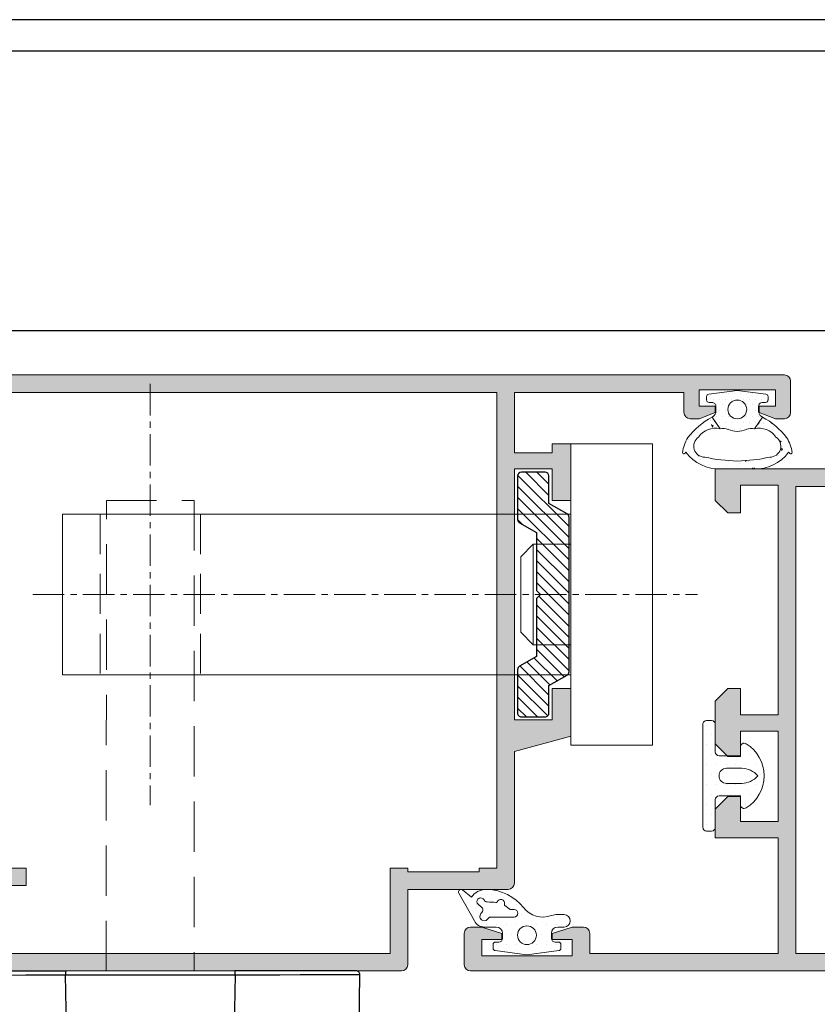
# Model space of a CAD drawing. Units: millimetres. Extents: x 198 to 2928, y 1854 to 2900.
# Drawn here: x 1629 to 1644, y 2468 to 2487 of the extents above; entities that cross this region are included whole.
import ezdxf

# ---------------------------------------------------------------- set-up
doc = ezdxf.new("R2010")
doc.units = ezdxf.units.MM
for name, pattern in [('CENTROX2', [4, 2.5, -0.5, 0.5, -0.5]), ('LÍNEAS_OCULTAS2', [4.762499999999999, 3.175, -1.5875]), ('TRAZOSX2', [1.5, 1, -0.5])]:
    doc.linetypes.add(name, pattern=pattern)
for name, color, linetype, lineweight in [('00_ANOTACIONES', 250, 'Continuous', 9), ('00_BLANCO', 7, 'Continuous', 13), ('cotas', 250, 'Continuous', 13), ('juntas', 7, 'Continuous', 15), ('perfiles', 7, 'Continuous', 15)]:
    doc.layers.add(name, color=color, linetype=linetype, lineweight=lineweight)
doc.layers.add('PERFIL', color=7, linetype='Continuous')
doc.layers.add('SOMBREADO PERFILES', color=254, linetype='Continuous')
pattern_1 = [(90, (0, 0), (-0.79375, 0.396875), [0, -0.79375])]

# ---------------------------------------------------------------- blocks, each defined once
blk = doc.blocks.new('COR-2342')
at = {"layer": 'SOMBREADO PERFILES'}
h = blk.add_hatch(color=256, dxfattribs=at)
edge = h.paths.add_edge_path()
edge.add_arc((357.577814013771, -494.9115022752678), 0.5, 180, 270)
edge.add_line((357.577814013771, -495.4115022752678), (359.177814013771, -495.4115022752678))
edge.add_line((359.177814013771, -495.4115022752678), (359.177814013771, -510.4115022752678))
edge.add_line((359.177814013771, -510.4115022752678), (349.977814013771, -510.4115022752678))
edge.add_line((349.977814013771, -510.4115022752678), (349.977814013771, -505.4115022752678))
edge.add_line((349.977814013771, -505.4115022752678), (347.6778140137711, -505.4115022752678))
edge.add_line((347.6778140137711, -505.4115022752678), (346.6778140137711, -506.4115022752678))
edge.add_line((346.6778140137711, -506.4115022752678), (346.6778140137711, -507.4115022752678))
edge.add_line((346.6778140137711, -507.4115022752678), (348.6778140137711, -507.4115022752678))
edge.add_line((348.6778140137711, -507.4115022752678), (348.6778140137711, -510.4115022752678))
edge.add_line((348.6778140137711, -510.4115022752678), (341.477814013771, -510.4115022752678))
edge.add_line((341.477814013771, -510.4115022752678), (341.477814013771, -507.4115022752678))
edge.add_line((341.477814013771, -507.4115022752678), (343.477814013771, -507.4115022752678))
edge.add_line((343.477814013771, -507.4115022752678), (343.477814013771, -506.4115022752678))
edge.add_line((343.477814013771, -506.4115022752678), (342.477814013771, -505.4115022752678))
edge.add_line((342.477814013771, -505.4115022752678), (339.077814013771, -505.4115022752678))
edge.add_line((339.077814013771, -505.4115022752678), (338.077814013771, -506.4115022752678))
edge.add_line((338.077814013771, -506.4115022752678), (338.077814013771, -507.4115022752678))
edge.add_line((338.077814013771, -507.4115022752678), (340.1778140137711, -507.4115022752678))
edge.add_line((340.1778140137711, -507.4115022752678), (340.1778140137711, -510.4115022752678))
edge.add_line((340.1778140137711, -510.4115022752678), (321.8778140137711, -510.4115022752678))
edge.add_line((321.8778140137711, -510.4115022752678), (321.8778140137711, -507.4115022752678))
edge.add_line((321.8778140137711, -507.4115022752678), (324.077814013771, -507.4115022752678))
edge.add_line((324.077814013771, -507.4115022752678), (324.077814013771, -506.4115022752678))
edge.add_line((324.077814013771, -506.4115022752678), (323.077814013771, -505.4115022752678))
edge.add_line((323.077814013771, -505.4115022752678), (320.577814013771, -505.4115022752678))
edge.add_line((320.577814013771, -505.4115022752678), (320.577814013771, -549.8115022752679))
edge.add_line((320.577814013771, -549.8115022752679), (322.578459036267, -549.8115022752679))
edge.add_arc((322.578459036267, -549.511502275268), 0.2999999999999545, 270, 405.0000000000154)
edge.add_line((322.790591070623, -549.2993702409119), (321.877814013771, -548.3865931840598))
edge.add_line((321.877814013771, -548.3865931840598), (321.877814013771, -544.8115022752679))
edge.add_line((321.877814013771, -544.8115022752679), (359.277814013771, -544.8115022752679))
edge.add_line((359.277814013771, -544.8115022752679), (359.277814013771, -548.3865931840598))
edge.add_line((359.277814013771, -548.3865931840598), (358.365036956919, -549.2993702409119))
edge.add_arc((358.577168991275, -549.5115022752678), 0.2999999999999944, 135.0000000000077, 270.0000000000109)
edge.add_line((358.5771689912751, -549.8115022752679), (360.577814013771, -549.8115022752679))
edge.add_line((360.577814013771, -549.8115022752679), (360.577814013771, -485.9115022752678))
edge.add_arc((360.077814013771, -485.9115022752678), 0.5, 0, 90)
edge.add_line((360.077814013771, -485.4115022752678), (357.577814013771, -485.4115022752678))
edge.add_arc((357.577814013771, -485.9115022752678), 0.5, 90, 180)
edge.add_line((357.077814013771, -485.9115022752678), (357.077814013771, -486.8115022752677))
edge.add_line((357.077814013771, -486.8115022752677), (357.577814013771, -488.4115022752678))
edge.add_line((357.577814013771, -488.4115022752678), (358.077814013771, -488.4115022752678))
edge.add_line((358.077814013771, -488.4115022752678), (358.077814013771, -486.8115022752677))
edge.add_line((358.077814013771, -486.8115022752677), (359.377814013771, -486.8115022752677))
edge.add_line((359.377814013771, -486.8115022752677), (359.377814013771, -494.0115022752678))
edge.add_line((359.377814013771, -494.0115022752678), (358.077814013771, -494.0115022752678))
edge.add_line((358.077814013771, -494.0115022752678), (358.077814013771, -492.4115022752678))
edge.add_line((358.077814013771, -492.4115022752678), (357.577814013771, -492.4115022752678))
edge.add_line((357.577814013771, -492.4115022752678), (357.077814013771, -494.0115022752678))
edge.add_line((357.077814013771, -494.0115022752678), (357.077814013771, -494.9115022752678))
h.paths.add_polyline_path([(321.9778140137711, -543.4115022752678), (321.9778140137711, -511.8115022752679), (359.177814013771, -511.8115022752678), (359.177814013771, -543.4115022752678)], flags=16)
at = {"layer": 'perfiles'}
blk.add_lwpolyline([(357.077814013771, -494.9115022752678, 0.414213562373095), (357.577814013771, -495.4115022752678), (359.177814013771, -495.4115022752678), (359.177814013771, -510.4115022752678), (349.977814013771, -510.4115022752678), (349.977814013771, -505.4115022752678), (347.6778140137711, -505.4115022752678), (346.6778140137711, -506.4115022752678), (346.6778140137711, -507.4115022752678), (348.6778140137711, -507.4115022752678), (348.6778140137711, -510.4115022752678), (341.477814013771, -510.4115022752678), (341.477814013771, -507.4115022752678), (343.477814013771, -507.4115022752678), (343.477814013771, -506.4115022752678), (342.477814013771, -505.4115022752678), (339.077814013771, -505.4115022752678), (338.077814013771, -506.4115022752678), (338.077814013771, -507.4115022752678), (340.1778140137711, -507.4115022752678), (340.1778140137711, -510.4115022752678), (321.8778140137711, -510.4115022752678), (321.8778140137711, -507.4115022752678), (324.077814013771, -507.4115022752678), (324.077814013771, -506.4115022752678), (323.077814013771, -505.4115022752678), (320.577814013771, -505.4115022752678), (320.577814013771, -549.8115022752679), (322.578459036267, -549.8115022752679, 0.6681786379193474), (322.790591070623, -549.2993702409119), (321.877814013771, -548.3865931840598), (321.877814013771, -544.8115022752679), (359.277814013771, -544.8115022752679), (359.277814013771, -548.3865931840598), (358.365036956919, -549.2993702409119, 0.6681786379193432), (358.5771689912751, -549.8115022752679), (360.577814013771, -549.8115022752679), (360.577814013771, -485.9115022752678, 0.414213562373095), (360.077814013771, -485.4115022752678), (357.577814013771, -485.4115022752678, 0.414213562373095), (357.077814013771, -485.9115022752678), (357.077814013771, -486.8115022752677), (357.577814013771, -488.4115022752678), (358.077814013771, -488.4115022752678), (358.077814013771, -486.8115022752677), (359.377814013771, -486.8115022752677), (359.377814013771, -494.0115022752678), (358.077814013771, -494.0115022752678), (358.077814013771, -492.4115022752678), (357.577814013771, -492.4115022752678), (357.077814013771, -494.0115022752678)], format="xyb", close=True, dxfattribs=at)
blk.add_lwpolyline([(321.9778140137711, -543.4115022752678), (321.9778140137711, -511.8115022752679), (359.177814013771, -511.8115022752678), (359.177814013771, -543.4115022752678)], close=True, dxfattribs=at)
blk = doc.blocks.new('COR-2344')
at = {"layer": 'SOMBREADO PERFILES'}
h = blk.add_hatch(color=256, dxfattribs=at)
edge = h.paths.add_edge_path()
edge.add_line((1019.408782213852, -2053.642426620217), (1019.408782213852, -2054.642426620217))
edge.add_line((1019.408782213852, -2054.642426620217), (1021.608782213852, -2054.642426620217))
edge.add_line((1021.608782213852, -2054.642426620217), (1021.608782213852, -2057.642426620217))
edge.add_line((1021.608782213852, -2057.642426620217), (1003.208782213852, -2057.642426620217))
edge.add_line((1003.208782213852, -2057.642426620217), (1003.208782213852, -2054.642426620217))
edge.add_line((1003.208782213852, -2054.642426620217), (1005.408782213852, -2054.642426620217))
edge.add_line((1005.408782213852, -2054.642426620217), (1005.408782213852, -2053.642426620217))
edge.add_line((1005.408782213852, -2053.642426620217), (1004.408782213852, -2052.642426620217))
edge.add_line((1004.408782213852, -2052.642426620217), (1001.908782213852, -2052.642426620217))
edge.add_line((1001.908782213852, -2052.642426620217), (1001.908782213852, -2057.642426620217))
edge.add_line((1001.908782213852, -2057.642426620217), (977.8087822138523, -2057.642426620217))
edge.add_arc((977.8087822138523, -2056.642426620217), 1, 180, 270, ccw=False)
edge.add_line((976.8087822138523, -2056.642426620217), (976.8087822138523, -2034.542426620216))
edge.add_arc((977.3087822138523, -2034.542426620216), 0.5, 90, 180, ccw=False)
edge.add_line((977.3087822138523, -2034.042426620216), (982.4087822138522, -2034.042426620216))
edge.add_arc((982.4087822138522, -2034.542426620216), 0.5, 0, 90, ccw=False)
edge.add_line((982.9087822138522, -2034.542426620216), (982.9087822138522, -2042.642426620217))
edge.add_arc((983.4087822138522, -2042.642426620217), 0.5, 180, 270)
edge.add_line((983.4087822138522, -2043.142426620217), (985.9087822138517, -2043.142426620217))
edge.add_arc((985.9087822138517, -2042.642426620217), 0.5, 270, 360)
edge.add_line((986.4087822138517, -2042.642426620217), (986.4087822138517, -2041.642426620217))
edge.add_line((986.4087822138517, -2041.642426620217), (985.9087822138517, -2039.892426620217))
edge.add_line((985.9087822138517, -2039.892426620217), (985.4087822138517, -2039.892426620217))
edge.add_line((985.4087822138517, -2039.892426620217), (985.4087822138517, -2041.642426620217))
edge.add_line((985.4087822138517, -2041.642426620217), (984.108782213852, -2041.642426620217))
edge.add_line((984.108782213852, -2041.642426620217), (984.1087822138525, -2034.142426620217))
edge.add_line((984.1087822138525, -2034.142426620217), (985.4087822138517, -2034.142426620217))
edge.add_line((985.4087822138517, -2034.142426620217), (985.4087822138517, -2035.892426620217))
edge.add_line((985.4087822138517, -2035.892426620217), (985.9087822138517, -2035.892426620217))
edge.add_line((985.9087822138517, -2035.892426620217), (986.4087822138517, -2034.142426620217))
edge.add_line((986.4087822138517, -2034.142426620217), (986.4087822138517, -2033.142426620217))
edge.add_arc((985.9087822138517, -2033.142426620217), 0.5, 0, 90)
edge.add_line((985.9087822138517, -2032.642426620217), (975.9087822138522, -2032.642426620217))
edge.add_arc((975.9087822138522, -2033.142426620217), 0.5, 90, 180)
edge.add_line((975.4087822138522, -2033.142426620217), (975.4087822138522, -2121.942426620217))
edge.add_arc((975.9087822138522, -2121.942426620217), 0.5, 180, 270)
edge.add_line((975.9087822138522, -2122.442426620217), (978.4087822138522, -2122.442426620217))
edge.add_arc((978.4087822138522, -2121.942426620217), 0.5, 270, 360)
edge.add_line((978.9087822138522, -2121.942426620217), (978.9087822138522, -2121.242426620217))
edge.add_line((978.9087822138522, -2121.242426620217), (978.4087822138522, -2119.942426620217))
edge.add_line((978.4087822138522, -2119.942426620217), (977.9087822138522, -2119.942426620217))
edge.add_line((977.9087822138522, -2119.942426620217), (977.9087822138522, -2121.242426620217))
edge.add_line((977.9087822138522, -2121.242426620217), (976.608782213852, -2121.242426620217))
edge.add_line((976.608782213852, -2121.242426620217), (976.608782213852, -2115.142426620217))
edge.add_line((976.608782213852, -2115.142426620217), (977.9087822138522, -2115.142426620217))
edge.add_line((977.9087822138522, -2115.142426620217), (977.9087822138522, -2116.442426620217))
edge.add_line((977.9087822138522, -2116.442426620217), (978.4087822138522, -2116.442426620217))
edge.add_line((978.4087822138522, -2116.442426620217), (978.9087822138522, -2115.142426620217))
edge.add_line((978.9087822138522, -2115.142426620217), (978.9087822138522, -2114.442426620217))
edge.add_arc((978.4087822138522, -2114.442426620217), 0.5, 0, 90)
edge.add_line((978.4087822138522, -2113.942426620217), (978.0087822138521, -2113.942426620217))
edge.add_line((978.0087822138521, -2113.942426620217), (976.8087822138523, -2113.942426620217))
edge.add_line((976.8087822138523, -2113.942426620217), (976.8087822138523, -2100.442426620217))
edge.add_line((976.8087822138523, -2100.442426620217), (981.608782213852, -2100.442426620217))
edge.add_line((981.608782213852, -2100.442426620217), (981.608782213852, -2103.442426620217))
edge.add_line((981.608782213852, -2103.442426620217), (980.9087822138522, -2103.442426620217))
edge.add_line((980.9087822138522, -2103.442426620217), (980.9087822138522, -2104.942426620217))
edge.add_line((980.9087822138522, -2104.942426620217), (981.4087822138522, -2104.942426620217))
edge.add_line((981.4087822138522, -2104.942426620217), (985.4087822138522, -2104.942426620217))
edge.add_line((985.4087822138522, -2104.942426620217), (985.4087822138522, -2103.442426620217))
edge.add_line((985.4087822138522, -2103.442426620217), (982.9087822138517, -2103.442426620217))
edge.add_line((982.9087822138517, -2103.442426620217), (982.9087822138517, -2100.442426620217))
edge.add_line((982.9087822138517, -2100.442426620217), (1002.908782213852, -2100.442426620217))
edge.add_line((1002.908782213852, -2100.442426620217), (1002.908782213852, -2103.442426620217))
edge.add_line((1002.908782213852, -2103.442426620217), (1002.858782213852, -2103.442426620217))
edge.add_line((1002.858782213852, -2103.442426620217), (1000.408782213852, -2103.442426620217))
edge.add_line((1000.408782213852, -2103.442426620217), (1000.408782213852, -2104.942426620217))
edge.add_line((1000.408782213852, -2104.942426620217), (1004.208782213852, -2104.942426620217))
edge.add_line((1004.208782213852, -2104.942426620217), (1005.408782213852, -2100.442426620217))
edge.add_line((1005.408782213852, -2100.442426620217), (1015.908782213852, -2100.442426620217))
edge.add_arc((1015.908782213852, -2099.942426620217), 0.5, 270, 360)
edge.add_line((1016.408782213852, -2099.942426620217), (1016.408782213852, -2091.942426620216))
edge.add_line((1016.408782213852, -2091.942426620216), (1022.408782213852, -2091.942426620216))
edge.add_arc((1022.408782213852, -2091.442426620216), 0.5, 270, 360)
edge.add_line((1022.908782213852, -2091.442426620216), (1022.908782213852, -2052.642426620217))
edge.add_line((1022.908782213852, -2052.642426620217), (1020.408782213852, -2052.642426620217))
edge.add_line((1020.408782213852, -2052.642426620217), (1019.408782213852, -2053.642426620217))
h.paths.add_polyline_path([(1014.708782213852, -2097.642426620217), (1015.008782213852, -2097.642426620217), (1015.008782213852, -2091.942426620217), (1014.708782213852, -2091.942426620217), (1014.708782213852, -2090.542426620217), (1021.508782213852, -2090.542426620217), (1021.508782213852, -2059.042426620216), (1016.108782213852, -2059.042426620216), (1016.108782213852, -2061.542426620216), (1014.708782213852, -2061.542426620216), (1014.708782213852, -2059.042426620216), (976.8087822138523, -2059.042426620216), (976.8087822138523, -2099.042426620217), (1014.708782213852, -2099.042426620217)], flags=16)
at = {"layer": 'perfiles'}
blk.add_lwpolyline([(1019.408782213852, -2053.642426620217), (1019.408782213852, -2054.642426620217), (1021.608782213852, -2054.642426620217), (1021.608782213852, -2057.642426620217), (1003.208782213852, -2057.642426620217), (1003.208782213852, -2054.642426620217), (1005.408782213852, -2054.642426620217), (1005.408782213852, -2053.642426620217), (1004.408782213852, -2052.642426620217), (1001.908782213852, -2052.642426620217), (1001.908782213852, -2057.642426620217), (977.8087822138523, -2057.642426620217, -0.414213562373095), (976.8087822138523, -2056.642426620217), (976.8087822138523, -2034.542426620216, -0.414213562373095), (977.3087822138523, -2034.042426620216), (982.4087822138522, -2034.042426620216, -0.414213562373095), (982.9087822138522, -2034.542426620216), (982.9087822138522, -2042.642426620217, 0.414213562373095), (983.4087822138522, -2043.142426620217), (985.9087822138517, -2043.142426620217, 0.414213562373095), (986.4087822138517, -2042.642426620217), (986.4087822138517, -2041.642426620217), (985.9087822138517, -2039.892426620217), (985.4087822138517, -2039.892426620217), (985.4087822138517, -2041.642426620217), (984.108782213852, -2041.642426620217), (984.1087822138525, -2034.142426620217), (985.4087822138517, -2034.142426620217), (985.4087822138517, -2035.892426620217), (985.9087822138517, -2035.892426620217), (986.4087822138517, -2034.142426620217), (986.4087822138517, -2033.142426620217, 0.414213562373095), (985.9087822138517, -2032.642426620217), (975.9087822138522, -2032.642426620217, 0.414213562373095), (975.4087822138522, -2033.142426620217), (975.4087822138522, -2121.942426620217, 0.414213562373095), (975.9087822138522, -2122.442426620217), (978.4087822138522, -2122.442426620217, 0.414213562373095), (978.9087822138522, -2121.942426620217), (978.9087822138522, -2121.242426620217), (978.4087822138522, -2119.942426620217), (977.9087822138522, -2119.942426620217), (977.9087822138522, -2121.242426620217), (976.608782213852, -2121.242426620217), (976.608782213852, -2115.142426620217), (977.9087822138522, -2115.142426620217), (977.9087822138522, -2116.442426620217), (978.4087822138522, -2116.442426620217), (978.9087822138522, -2115.142426620217), (978.9087822138522, -2114.442426620217, 0.414213562373095), (978.4087822138522, -2113.942426620217), (978.0087822138521, -2113.942426620217), (976.8087822138523, -2113.942426620217), (976.8087822138523, -2100.442426620217), (981.608782213852, -2100.442426620217), (981.608782213852, -2103.442426620217), (980.9087822138522, -2103.442426620217), (980.9087822138522, -2104.942426620217), (981.4087822138522, -2104.942426620217), (985.4087822138522, -2104.942426620217), (985.4087822138522, -2103.442426620217), (982.9087822138517, -2103.442426620217), (982.9087822138517, -2100.442426620217), (1002.908782213852, -2100.442426620217), (1002.908782213852, -2103.442426620217), (1002.858782213852, -2103.442426620217), (1000.408782213852, -2103.442426620217), (1000.408782213852, -2104.942426620217), (1004.208782213852, -2104.942426620217), (1005.408782213852, -2100.442426620217), (1015.908782213852, -2100.442426620217, 0.414213562373095), (1016.408782213852, -2099.942426620217), (1016.408782213852, -2091.942426620216), (1022.408782213852, -2091.942426620216, 0.414213562373095), (1022.908782213852, -2091.442426620216), (1022.908782213852, -2052.642426620217), (1020.408782213852, -2052.642426620217)], format="xyb", close=True, dxfattribs=at)
blk.add_lwpolyline([(1014.708782213852, -2097.642426620217), (1015.008782213852, -2097.642426620217), (1015.008782213852, -2091.942426620217), (1014.708782213852, -2091.942426620217), (1014.708782213852, -2090.542426620217), (1021.508782213852, -2090.542426620217), (1021.508782213852, -2059.042426620216), (1016.108782213852, -2059.042426620216), (1016.108782213852, -2061.542426620216), (1014.708782213852, -2061.542426620216), (1014.708782213852, -2059.042426620216), (976.8087822138523, -2059.042426620216), (976.8087822138523, -2099.042426620217), (1014.708782213852, -2099.042426620217)], close=True, dxfattribs=at)
blk = doc.blocks.new('223010 _ Remonte 7.5')
at = {"layer": 'juntas'}
h = blk.add_hatch(dxfattribs=at)
h.set_pattern_fill('AR-CONC', scale=0.01, angle=-1.272221872585407e-14, style=0)
h.set_pattern_definition([(49.99999999999999, (-21.45038501258209, 9.121737080758976), (1.82184668996004, -0.1593908553890313), [0.1905, -2.0955]), (355, (-21.45038501258209, 9.121737080758976), (-0.3524282597566695, 1.9105664288218), [0.1524, -1.6764]), (100.451, (-21.2985650125821, 9.108454580758917), (1.469425016659593, 1.751166878202919), [0.1619, -1.7809]), (46.18419999999998, (-21.45038501258209, 9.629737080759014), (2.710790408921299, -0.4204232793272721), [0.28575, -3.14325]), (96.63559999999998, (-21.22448601258209, 9.594702080758907), (2.374042344662372, 2.474255558900492), [0.2428499999999999, -2.671349999999999]), (351.1840000000001, (-21.45038501258209, 9.629737080759014), (2.37404605813934, 2.474251178605976), [0.2286, -2.5146]), (20.99999999999998, (-21.1963850125821, 9.502737080759061), (1.516148798353833, -1.022655185167626), [0.1905, -2.0955]), (326.0000000000001, (-21.1963850125821, 9.502737080759061), (0.6180202834764712, 1.841879661223192), [0.1524, -1.6764]), (71.45139999999999, (-21.07004001258208, 9.417516080759015), (2.134164907701245, 0.8192285771605741), [0.1619, -1.7809]), (37.49999999999998, (-21.45038501258209, 9.121737080758976), (0.03088603250591835, 0.8455503887315311), [0, -1.65608, 0, -1.7018, 0, -1.68275]), (7.499999999999987, (-21.45038501258209, 9.121737080758976), (0.6681966251030577, 1.001805748181195), [0, -0.9702799999999999, 0, -1.61798, 0, -0.6413500000000001]), (327.5, (-22.01680501258208, 9.121737080758976), (1.355905951668714, -0.05728743992673473), [0, -0.635, 0, -1.9812, 0, -2.6289]), (317.5, (-22.2708050125821, 9.121737080758976), (1.48129181386018, 0.25426491033333), [0, -0.8255, 0, -1.31572, 0, -1.8669])])
edge = h.paths.add_edge_path()
edge.add_arc((122.5553726278836, -1112.871415663381), 0.1000000000001364, 90.00000000030943, 228.5146156636788)
edge.add_line((122.4891297304379, -1112.946328135894), (122.600624268296, -1113.044919478421))
edge.add_arc((124.499824914841, -1115.686627587663), 3.253549573969071, 125.7134543833903, 182.7418495651942)
edge.add_line((121.25, -1115.842264515007), (121.25, -1117.135896467941))
edge.add_line((121.25, -1117.135896467941), (121.25, -1118.429528420876))
edge.add_arc((124.499824914841, -1118.58516534822), 3.253549573969139, 177.2581504348058, 234.2865456166097)
edge.add_line((122.600624268296, -1121.226873457462), (122.4891297304386, -1121.325464799987))
edge.add_arc((122.5553726278837, -1121.4003772725), 0.1000000000001666, 131.4853843358802, 269.9999999997883)
edge.add_arc((122.1694195103367, -1118.560378340321), 2.965224026976454, 277.4788295887222, 302.3706389081684)
edge.add_arc((120.3132017658228, -1116.530847331853), 5.693547101929771, 307.2185426521938, 332.686139777304)
edge.add_line((125.3719539866397, -1119.14341399517), (124.4606297672126, -1118.505297906974))
edge.add_arc((122.8525019973675, -1118.863696285219), 1.647581355100519, -55.1174223240148, 12.563999524077019, ccw=False)
edge.add_arc((123.0682695462379, -1119.730332066844), 0.8734506647942339, 179.4565604997143, 326.27724955460786, ccw=False)
edge.add_arc((135.1820137772345, -1116.849902677627), 13.30095589357047, 181.2320543105365, 192.4704011040246, ccw=False)
edge.add_arc((135.1820137772442, -1117.421890258255), 13.30095589358012, 167.5295988959816, 178.7679456894693, ccw=False)
edge.add_arc((123.0682695462376, -1114.541460869038), 0.8734506647938624, 33.72275044531767, 180.5434395002412, ccw=False)
edge.add_arc((122.8525019973675, -1115.408096650664), 1.647581355100481, -12.563999524077019, 55.1174223240148, ccw=False)
edge.add_line((124.4606297672126, -1115.766495028908), (125.3719539866397, -1115.128378940711))
edge.add_arc((120.3132017658228, -1117.740945604028), 5.693547101929773, 27.31386022269581, 52.7814573478057)
edge.add_arc((122.1694195103368, -1115.71141459556), 2.965224026976624, 57.62936109183493, 82.5211704112843)
h = blk.add_hatch(dxfattribs=at)
h.set_pattern_fill('DOTS', color=256, scale=0.3, angle=90, style=0)
h.set_pattern_definition([(90, (-65.62120807848807, -2087.294826234495), (0.47625, 0.238125), [0, -0.47625])])
h.paths.add_polyline_path([(127.5049218316271, -1117.135896467941), (127.2135456610413, -1114.860492959532, 0.377383512262127), (127.0151655668778, -1114.685896467941), (126.7455284170901, -1114.685896467941, 0.4142135623732405), (126.5455284170894, -1114.88589646794), (126.5455284170894, -1115.135896467941, -0.4142135623729711), (126.2455284170901, -1115.435896467941), (125.8455284170904, -1115.435896467941, -0.255543699536142), (125.4245883589028, -1115.205728762921, 0.006683116894283555), (125.3719539866397, -1115.128378940713), (124.4606297672126, -1115.766495028908, -0.1675499617410915), (124.4006266644392, -1116.415626796644, 0.2153335806430243), (124.4006266644392, -1117.856166139239, -0.1675499617411286), (124.4606297672126, -1118.505297906974), (125.3719539866397, -1119.14341399517, 0.006683116894166377), (125.4245883589028, -1119.066064172964, -0.2555436995371175), (125.8455284170904, -1118.83589646794), (126.2455284170901, -1118.83589646794, -0.4142135623729434), (126.5455284170894, -1119.13589646794), (126.5455284170894, -1119.385896467941, 0.414213562373224), (126.7455284170901, -1119.58589646794), (127.0151655668778, -1119.58589646794, 0.377383512262167), (127.2135456610413, -1119.411299976349)])
h.paths.add_polyline_path([(125.9955284170901, -1117.885896467941, -1), (125.9955284170901, -1116.385896467941, -1)], flags=16)
for points in [[(121.25, -1118.429528420876), (121.25, -1117.135896467941), (121.25, -1118.429528420876, 0.2540995393047545), (122.6006242682961, -1121.226873457462), (122.4891297304384, -1121.325464799987, 0.6905921510142811), (122.5553726278831, -1121.500377272501, 0.1090401033567856), (123.7569828134292, -1121.064813663669, 0.1115830247602527), (125.3719539866397, -1119.14341399517), (124.4606297672126, -1118.505297906974, -0.3042113361674085), (123.7947479381946, -1120.21524980198, -0.7455174651795391), (122.1948581696561, -1119.722047678711, -0.04907588047537985), (121.8841329222032, -1117.135896467941, -0.04907588047537985), (122.1948581696561, -1114.54974525717, -0.7455174651796339), (123.7947479381946, -1114.056543133903, -0.3042113361674085), (124.4606297672126, -1115.766495028908), (125.3719539866397, -1115.128378940711, 0.1115830247602528), (123.7569828134292, -1113.206979272212, 0.1090401033567854), (122.5553726278831, -1112.77141566338, 0.6905921510142813), (122.4891297304384, -1112.946328135894), (122.6006242682961, -1113.044919478421, 0.2540995393047545), (121.25, -1115.842264515007), (121.25, -1117.135896467941), (121.25, -1115.842264515007)], [(124.4606297672126, -1115.766495028908, -0.1675499617410832), (124.4006266644392, -1116.415626796644, 0.2153335806430313), (124.4006266644392, -1117.856166139239, -0.1675499617411286), (124.4606297672126, -1118.505297906974), (125.3719539866397, -1119.14341399517, 0.006683116894154555), (125.4245883589028, -1119.066064172964, -0.2555436995371892), (125.8455284170904, -1118.83589646794), (126.2455284170901, -1118.83589646794, -0.4142135623730961), (126.5455284170894, -1119.135896467941), (126.5455284170894, -1119.38589646794, 0.4142135623733489), (126.7455284170901, -1119.58589646794), (127.0151655668778, -1119.58589646794, 0.3773835122624286), (127.2135456610413, -1119.411299976349), (127.5049218316271, -1117.135896467941), (127.2135456610413, -1114.860492959532, 0.377383512262424), (127.0151655668778, -1114.685896467941), (126.7455284170901, -1114.685896467941, 0.4142135623733445), (126.5455284170894, -1114.885896467941), (126.5455284170894, -1115.13589646794, -0.4142135623730961), (126.2455284170901, -1115.435896467941), (125.8455284170904, -1115.435896467941, -0.2555436995360008), (125.4245883589028, -1115.205728762921, 0.006683116894300445), (125.3719539866397, -1115.128378940713), (124.4606297672126, -1115.766495028908), (125.2534032883395, -1115.211389033321)]]:
    blk.add_lwpolyline(points, format="xyb", dxfattribs=at)
blk.add_circle((125.9955284170901, -1117.135896467941), 0.75, dxfattribs=at)
blk = doc.blocks.new('218702 _ 2300')
at = {"layer": 'juntas'}
h = blk.add_hatch(dxfattribs=at)
h.set_pattern_fill('DOTS', color=256, scale=0.5, angle=90, style=0)
h.set_pattern_definition(pattern_1)
edge = h.paths.add_edge_path()
edge.add_line((676.9433712012739, 118.9429123045192), (674.7338873574588, 120.2041070899215))
edge.add_arc((674.6346945360492, 120.0303314456962), 0.2000929542614962, 60.28185673141761, 218.8260123704111)
edge.add_line((674.4788114386058, 119.9048816538409), (675.045362180976, 119.2008893771424))
edge.add_arc((675.9328508556711, 117.9919816712038), 1.49969796598838, 126.2833017643792, 177.4814026493089)
edge.add_line((674.4346015817877, 118.0578838904194), (674.4346015817877, 117.926079451987))
edge.add_arc((678.2301226850052, 118.032978810955), 3.797026193999385, 181.6132866066413, 231.6684340018629)
edge.add_arc((674.6347415619008, 113.4855897497971), 1.999999999999969, -19.46982710328308, 51.66843400186667, ccw=False)
edge.add_arc((677.9346015817878, 112.3190033410167), 1.499999999999995, 160.5301728967207, 180.0000000000157)
edge.add_line((676.4346015817878, 112.3190033410163), (676.4346015817877, 111.8170418022643))
edge.add_arc((676.9346015817877, 111.8170418022643), 0.5, 180, 360)
edge.add_line((677.4346015817877, 111.8170418022643), (677.4346015817877, 112.3190033410165))
edge.add_arc((677.9346015817877, 112.3190033410166), 0.5, 90.00000000002609, 180.0000000000032, ccw=False)
edge.add_line((677.9346015817874, 112.8190033410165), (678.3346015817875, 112.8190033410167))
edge.add_arc((678.3346015817875, 112.5190033410167), 0.2999999999999687, -2.6716406864579767e-12, 90, ccw=False)
edge.add_line((678.6346015817876, 112.5190033410167), (678.6346015817877, 112.2690033410165))
edge.add_arc((678.8346015817876, 112.2690033410166), 0.1999999999999318, 180.0000000000244, 270.0000000000326)
edge.add_line((678.8346015817878, 112.0690033410167), (679.1128316357822, 112.0690033410168))
edge.add_arc((679.1128316357821, 112.2690033410167), 0.1999999999999318, 270.0000000000326, 352.7027187439967)
edge.add_line((679.3112117299461, 112.2435998326085), (679.6346015817877, 114.7690033410167))
edge.add_line((679.6346015817877, 114.7690033410167), (679.3112117299461, 117.294406849425))
edge.add_arc((679.1128316357821, 117.2690033410168), 0.1999999999999198, 7.297281256007345, 89.99999999996743)
edge.add_line((679.1128316357822, 117.4690033410167), (678.8346015817879, 117.4690033410169))
edge.add_arc((678.8346015817878, 117.2690033410168), 0.2000000000000597, 89.99999999996743, 179.9999999999674)
edge.add_line((678.6346015817877, 117.2690033410169), (678.6346015817875, 117.0190033410167))
edge.add_arc((678.3346015817875, 117.0190033410168), 0.2999999999999545, 270, 359.99999999997556, ccw=False)
edge.add_line((678.3346015817875, 116.7190033410169), (677.9346015817877, 116.7190033410168))
edge.add_arc((677.9346015817877, 117.2190033410168), 0.4999999999999858, 179.9999999999984, 270, ccw=False)
edge.add_line((677.4346015817877, 117.2190033410168), (677.4346015817877, 118.1718350611856))
edge.add_arc((676.5838119776793, 118.1718350611856), 0.8507896041083995, 2.871057642886713e-12, 65.00000000005565)
edge = h.paths.add_edge_path(flags=16)
edge.add_line((676.8149976430354, 117.9080045578613), (676.7075384922133, 117.8138417716466))
edge.add_arc((676.839347224655, 117.6634208354305), 0.2000000000000489, 131.2269777603103, 179.9999999999837)
edge.add_line((676.6393472246549, 117.6634208354305), (676.6393472246549, 115.7908978770734))
edge.add_arc((676.339347224655, 115.7908978770735), 0.2999999999999545, 179.9999999999864, 359.9999999999864, ccw=False)
edge.add_line((676.039347224655, 115.7908978770735), (676.039347224655, 116.0541792963592))
edge.add_arc((675.939347224655, 116.0541792963593), 0.1000000000000227, 359.999999999943, 394.7581819099225)
edge.add_line((676.0215037779855, 116.1111907052601), (675.7276874306763, 116.534596105555))
edge.add_arc((675.645530877365, 116.4775846966266), 0.09999999999999369, 34.75818192921601, 107.1365787216612)
edge.add_arc((675.5276706926691, 116.8598267362604), 0.3000000000000033, 111.87494080847989, 287.13657871583774, ccw=False)
edge.add_arc((675.3786379152929, 117.2310264551013), 0.1000000000000576, 291.8749408084909, 365.5382593889379)
edge.add_arc((685.36944593033, 118.1997655229361), 9.937664079599347, 181.4970014848148, 185.5382593889414, ccw=False)
edge.add_arc((675.1356941434071, 117.9224832937208), 0.3000000000000715, 3.375606226164269, 62.85063491960086)
edge.add_arc((675.4094811816734, 118.4563752843682), 0.2999999999999837, 65.00000000001228, 242.8506349196202, ccw=False)
edge.add_line((675.5362666601956, 118.7282676204792), (675.9364491735475, 118.3090698382504))
edge.add_arc((676.0632346520699, 118.5809621743613), 0.2999999999999937, 244.9999999999638, 311.2269777602563)
edge.add_line((676.2609477507322, 118.3553307700369), (676.3526263123235, 118.4356655645102))
edge.add_arc((676.5838119776795, 118.1718350611857), 0.350789604108353, -48.77302223971577, 131.2269777602827, ccw=False)
edge = h.paths.add_edge_path(flags=16)
edge.add_arc((678.0846015817878, 114.7690033410167), 0.75, -180, 0, ccw=False)
edge.add_arc((678.0846015817878, 114.7690033410167), 0.75, 0, 180, ccw=False)
for points in [[(676.9433712012739, 118.9429123045192), (674.7338873574588, 120.2041070899215, 0.8283319680223611), (674.4788114386058, 119.9048816538409), (675.045362180976, 119.2008893771424, 0.2271857116380629), (674.4346015817877, 118.0578838904194), (674.4346015817877, 117.926079451987, 0.2219471284287951), (675.8751641519611, 115.0544593422323, -0.3207677453664414), (676.520375858979, 112.8189689447797, 0.08515810865000935), (676.4346015817878, 112.3190033410163), (676.4346015817877, 111.8170418022643, 1), (677.4346015817877, 111.8170418022643), (677.4346015817877, 112.3190033410165, -0.4142135623729911), (677.9346015817874, 112.8190033410165), (678.3346015817875, 112.8190033410167, -0.4142135623731988), (678.6346015817876, 112.5190033410167), (678.6346015817877, 112.2690033410165, 0.4142135623731119), (678.8346015817878, 112.0690033410167), (679.1128316357822, 112.0690033410168, 0.3773835122622439), (679.3112117299461, 112.2435998326085), (679.6346015817877, 114.7690033410167), (679.3112117299461, 117.294406849425, 0.3773835122622169), (679.1128316357822, 117.4690033410167), (678.8346015817879, 117.4690033410169, 0.4142135623731111), (678.6346015817877, 117.2690033410169), (678.6346015817875, 117.0190033410167, -0.414213562372962), (678.3346015817875, 116.7190033410169), (677.9346015817877, 116.7190033410168, -0.4142135623731054), (677.4346015817877, 117.2190033410168), (677.4346015817877, 118.1718350611856, 0.2914734195863425)], [(676.8149976430354, 117.9080045578613), (676.7075384922133, 117.8138417716466, 0.216084440827593), (676.6393472246549, 117.6634208354305), (676.6393472246549, 115.7908978770734, -1), (676.039347224655, 115.7908978770735), (676.039347224655, 116.0541792963592, 0.1528347698100471), (676.0215037779855, 116.1111907052601), (675.7276874306763, 116.534596105555, 0.3267460529759381), (675.6160658311837, 116.5731452065327, -0.9594819281081978), (675.415896109637, 117.138226525391, 0.3329626049970462), (675.4781711128159, 117.2406774960223, -0.01763514191223042), (675.4351736395786, 117.9401477035027, 0.2654956155496042), (675.2725876625403, 118.1894292890445, -0.981416984912799), (675.5362666601956, 118.7282676204792), (675.9364491735475, 118.3090698382504, 0.2972910868680835), (676.2609477507322, 118.3553307700369), (676.3526263123235, 118.4356655645102, -1)], [(678.8346015817878, 114.7690033410167, -1), (677.3346015817878, 114.7690033410167, -1)]]:
    blk.add_lwpolyline(points, format="xyb", close=True, dxfattribs=at)
blk = doc.blocks.new('247204')
at = {"layer": 'juntas'}
h = blk.add_hatch(dxfattribs=at)
h.set_pattern_fill('DOTS', color=256, scale=0.5, angle=90, style=0)
h.set_pattern_definition(pattern_1)
edge = h.paths.add_edge_path()
edge.add_arc((-160.0212080784882, 969.608929766554), 0.2999999999998899, 328.4136619034871, 449.9999999999077)
edge.add_line((-160.0212080784877, 969.9089297665539), (-160.721208078488, 969.9089297665539))
edge.add_line((-160.721208078488, 969.9089297665539), (-160.721208078488, 971.608929766554))
edge.add_arc((-160.4212080784879, 971.6089297665538), 0.3000000000000682, 89.99999999997829, 179.9999999999783, ccw=False)
edge.add_line((-160.4212080784878, 971.9089297665539), (-158.2212080784884, 971.9089297665539))
edge.add_arc((-158.2212080784883, 972.208929766554), 0.3000000000000682, 269.9999999999783, 359.9999999999783)
edge.add_line((-157.9212080784882, 972.2089297665539), (-157.9212080784882, 972.608929766554))
edge.add_arc((-158.2212080784883, 972.6089297665538), 0.3000000000000682, 2.171258662545267e-11, 90.0000000000217)
edge.add_line((-158.2212080784884, 972.9089297665539), (-166.4212080784878, 972.9089297665539))
edge.add_arc((-166.4212080784879, 972.6089297665538), 0.3000000000000682, 89.99999999997829, 179.9999999999783)
edge.add_line((-166.721208078488, 972.608929766554), (-166.721208078488, 972.2089297665539))
edge.add_arc((-166.4212080784879, 972.208929766554), 0.3000000000000682, 180.0000000000217, 270.0000000000217)
edge.add_line((-166.4212080784878, 971.9089297665539), (-164.221208078488, 971.9089297665539))
edge.add_arc((-164.2212080784878, 971.6089297665538), 0.3000000000000682, 2.1714186004828662e-11, 90.00000000002171, ccw=False)
edge.add_line((-163.9212080784878, 971.608929766554), (-163.9212080784878, 969.9089297665539))
edge.add_line((-163.9212080784878, 969.9089297665539), (-164.6212080784876, 969.9089297665539))
edge.add_arc((-164.6212080784877, 969.6089297665538), 0.3000000000000682, 89.99999999998371, 211.5863380964602)
edge.add_arc((-162.3212080784881, 971.0231433289271), 2.999999999999833, 211.5863380965274, 328.4136619034726)
edge = h.paths.add_edge_path(flags=16)
edge.add_line((-162.9212080784878, 971.0131433289271), (-162.9212080784878, 969.8062847129959))
edge.add_arc((-161.2491649022299, 969.8062847129955), 1.672043176257858, 179.9999999999883, 230.121807540503)
edge.add_arc((-163.3932512547459, 969.8062847129956), 1.672043176257994, 309.8781924594975, 360)
edge.add_line((-161.721208078488, 969.8062847129956), (-161.721208078488, 971.0131433289271))
edge.add_arc((-162.3212080784879, 971.0131433289271), 0.599999999999909, 0, 180)
for points in [[(-159.7656525229327, 969.4517949262904, 0.586616387828347), (-160.0212080784877, 969.9089297665539), (-160.721208078488, 969.9089297665539), (-160.721208078488, 971.608929766554, -0.414213562373095), (-160.4212080784878, 971.9089297665539), (-158.2212080784884, 971.9089297665539, 0.414213562373095), (-157.9212080784882, 972.2089297665539), (-157.9212080784882, 972.608929766554, 0.414213562373095), (-158.2212080784884, 972.9089297665539), (-166.4212080784878, 972.9089297665539, 0.414213562373095), (-166.721208078488, 972.608929766554), (-166.721208078488, 972.2089297665539, 0.414213562373095), (-166.4212080784878, 971.9089297665539), (-164.221208078488, 971.9089297665539, -0.414213562373095), (-163.9212080784878, 971.608929766554), (-163.9212080784878, 969.9089297665539), (-164.6212080784876, 969.9089297665539, 0.5866163878285898), (-164.8767636340435, 969.4517949262904, 0.5590375815769218)], [(-162.9212080784878, 971.0131433289271), (-162.9212080784878, 969.8062847129959, 0.2222523357990026), (-162.3212080784879, 968.5231433289271, 0.2222523357989535), (-161.721208078488, 969.8062847129956), (-161.721208078488, 971.0131433289271, 0.9999999999999524)]]:
    blk.add_lwpolyline(points, format="xyb", close=True, dxfattribs=at)
blk = doc.blocks.new('transm procomsa')
at = {"layer": '00_BLANCO', "linetype": 'CENTROX2'}
for p, q in [((743.3911316130602, 1106.428046383867), (743.3911316130602, 1072.880521757742)), ((752.7561776925754, 1089.654284070805), (699.8106734539128, 1089.654284070805))]:
    blk.add_line(p, q, dxfattribs=at)
at = {"layer": '00_BLANCO'}
for p, q in [((709.8911316130602, 1096.054284070805), (750.3911316130602, 1096.054284070805)), ((750.3911316130601, 1096.054284070804), (750.3911316130601, 1083.254284070805)), ((709.8911316130602, 1085.654284070805), (709.8911316130602, 1093.654284070805)), ((709.8911316130602, 1093.654284070805), (712.8911316130602, 1093.654284070805)), ((712.8911316130602, 1093.654284070805), (713.8911316130602, 1092.654284070805)), ((712.8911316130602, 1093.654284070805), (712.8911316130603, 1085.654284070805)), ((713.8911316130602, 1092.654284070805), (713.8911316130601, 1086.654284070805)), ((713.8911316130603, 1086.654284070805), (712.8911316130603, 1085.654284070805)), ((712.8911316130603, 1085.654284070805), (709.8911316130602, 1085.654284070805)), ((709.8911316130602, 1083.254284070805), (750.3911316130602, 1083.254284070805))]:
    blk.add_line(p, q, dxfattribs=at)
at = {"layer": '00_BLANCO', "linetype": 'LÍNEAS_OCULTAS2'}
for p, q in [((739.3911316130602, 1096.054284070805), (739.3911316130602, 1083.254284070805)), ((747.3911316130602, 1096.054284070805), (747.3911316130602, 1083.254284070805))]:
    blk.add_line(p, q, dxfattribs=at)
at = {"layer": '00_BLANCO'}
blk.add_lwpolyline([(709.8911316130602, 1077.654284070805), (709.8911316130602, 1101.654284070805), (703.3911316130602, 1101.654284070805), (703.3911316130602, 1077.654284070805)], close=True, dxfattribs=at)
blk = doc.blocks.new('Planta manilla nueva')
for p, q in [((1.682328763348352, 0.002131144019529074), (-1.68232876334838, -0.002131144019472231)), ((4.098676156879833, 0.0051921297251738), (1.682328763348352, 0.002131144019529074)), ((-4.173568007135998, -0.08159599309362875), (-4.089567258569019, -4.568273556841064)), ((-1.68232876334838, -0.002131144019472231), (-4.098676156879833, -0.0051921297251738)), ((-1.689472555841945, -0.07844918535886336), (1.689665889266308, -0.07416855315113935)), ((-1.592210948296781, -4.565109950487056), (-1.689472555841945, -0.07844918535886336)), ((1.689665889266308, -0.07416855315113935), (1.603771819027486, -4.561061336619559)), ((4.101128129299696, -4.557897730265495), (4.173761340560333, -0.07102174541637396)), ((1.603771819027486, -4.561061336619559), (-1.592210948296781, -4.565109950487056)), ((-3.338748584332336, -5.304233719605008), (-1.522489449588903, -5.301932914983922)), ((-3.068156914689496, -5.403891019149341), (-3.066538087708864, -5.303888888211418)), ((-3.068156914689496, -5.403891019149341), (-2.691533894540527, -5.403413919836453)), ((-2.691533894540527, -5.403413919836453), (-2.682154151372487, -5.403402037745423)), ((-2.315325329367852, -5.336270625389886), (-2.562222441957772, -5.336583390240889)), ((-1.586147432793723, -5.37701361595731), (-2.536297527924546, -5.378217249121633)), ((-1.522489449588903, -5.301932914983922), (1.535917329426326, -5.298058579920337)), ((-1.467738920733439, -5.401863638228974), (1.481420156794201, -5.398127696201755)), ((1.535917329426326, -5.298058579920337), (3.352176464169759, -5.295757775299251)), ((2.550140606867473, -5.371773840171045), (1.61105133457184, -5.372963461682616)), ((2.575734773869669, -5.330074717838897), (2.328837661279749, -5.330387482689844)), ((2.695577486822401, -5.396589623389218), (2.705215130601317, -5.396577414594276)), ((2.705215130601317, -5.396577414594276), (3.081838150750258, -5.396100315281387)), ((3.079965967546315, -5.296102606692784), (3.081838150750258, -5.396100315281387)), ((-3.118188506299703, -15.87829821040515), (-3.118188543649779, -5.503775286709754)), ((3.13180643633882, -5.496159417252841), (3.131806436339133, -15.87169746474632)), ((2.632438502923179, -16.37167841271474), (-2.613469360465473, -16.37832383507009))]:
    blk.add_line(p, q)
at = {"flags": 128}
for points in [[(-4.173568007135998, -0.08159599309362875), (-4.135649033519627, -0.08172645445324633), (-4.018570998617463, -0.08171897297148689), (-3.832152624787199, -0.08157416190601907), (-3.571021102493887, -0.08128784015923429), (-3.25714939808006, -0.08088411131461726), (-2.881468431276431, -0.08035132169948156), (-2.475537073139151, -0.07973423283169723), (-2.027658913219227, -0.07901507022108945), (-1.880409830251267, -0.07877097768425756), (-1.689472555841945, -0.07844918535886336)], [(1.689665889266308, -0.07416855315113935), (2.145309686087757, -0.07377199400900736), (2.580627151428928, -0.07335921825142577), (2.982890449610466, -0.07294179016707858), (3.341209380197114, -0.07253154816623919), (3.644678338499176, -0.07214037706603449), (3.885558564930705, -0.07177898001486938), (4.056079342584724, -0.07145811781617795), (4.152430796355162, -0.0711862483435084), (4.167015551900221, -0.07111021060381972), (4.173761340560333, -0.07102174541637396)], [(-1.592210948296781, -4.565109950486942), (-2.04822811969143, -4.567503802382134), (-2.484280926284157, -4.56945239919412), (-2.887638977813367, -4.570893794303743), (-3.247367306389009, -4.571794295971699), (-3.552528423415851, -4.572120516327232), (-3.795332159237006, -4.571871396611641), (-3.967953488819404, -4.57104602806794), (-4.066524485924504, -4.569675692993656), (-4.089567258569019, -4.568273556841064)], [(4.101128129299696, -4.557897730265381), (4.061801958403692, -4.559763775474551), (3.94608502970712, -4.561306590907066), (3.756194750029692, -4.562477553409622), (3.498514849826449, -4.56324874818074), (3.179502468099656, -4.563592475856296), (2.80897071471361, -4.563505128948975), (2.396812334739565, -4.562983192616514), (1.955198540860266, -4.562047439850517), (1.603771819027486, -4.561061336619503)], [(-2.562222441957772, -5.336583390240889), (-2.645047373600619, -5.394433258082699), (-2.691533894540527, -5.403413919836453)], [(-2.491045538750711, -5.303159864532631), (-2.538578319407151, -5.317270034153751), (-2.562222441957772, -5.336583390240889)], [(-2.444629165143226, -5.403101145336677), (-2.362458693759891, -5.375638183893557), (-2.315325329367852, -5.336270625389886)], [(-2.315325329367852, -5.336270625389886), (-2.291556165330064, -5.316988496603813), (-2.243475308716768, -5.302846246988565)], [(-1.681083733829212, -5.335467179468537), (-1.715892993118757, -5.316270476272052), (-1.78383782197875, -5.302263986432592)], [(-1.467738920733439, -5.401863638228974), (-1.549514056397044, -5.393045273281587), (-1.681083733829212, -5.335467179468537)], [(1.694596065741109, -5.331190928611193), (1.621172251546, -5.370998771299867), (1.481420156794201, -5.398127696201755)], [(1.797265701816173, -5.297727508471667), (1.759636500928394, -5.302040303603235), (1.694596065741109, -5.331190928611193)], [(2.256903188554219, -5.297145247915751), (2.283863644921382, -5.301379081388063), (2.328837661279749, -5.330387482689844)], [(2.328837661279749, -5.330387482689844), (2.377024052449599, -5.370249262582718), (2.458310401204017, -5.396890189094051)], [(2.575734773869669, -5.330074717838897), (2.552110720705542, -5.310863845423114), (2.504473418588162, -5.296831630371571)], [(2.705215130601317, -5.396577414594276), (2.622565370794661, -5.369191834059563), (2.575734773869669, -5.330074717838897)], [(-3.115846271437988, -5.503794120798545), (-3.117871431514146, -5.504109726445847), (-3.09477429283811, -5.506460115572736), (-3.034444282682699, -5.508758726402505), (-2.873619591680153, -5.512027328744239), (-2.625308940767752, -5.515025875974914), (-2.310386889284189, -5.5175016857728), (-1.919845919105825, -5.519529754356427), (-1.486303863446949, -5.520947817263391), (-0.9974574880034766, -5.521805349166357), (-0.4940103317038904, -5.522039191015381), (0.03826119111135995, -5.521661896716466), (0.5549975756331378, -5.520706760817461), (1.070829055673698, -5.51914400894924), (1.542593424617166, -5.517098054407484), (1.983759485170765, -5.514501202681231), (2.357216869257599, -5.511562831629249), (2.673756902428408, -5.508190356941213), (2.906642034857015, -5.504665301708428), (3.062691678402416, -5.500885803204653), (3.114262548634571, -5.498548458213008), (3.131806410282024, -5.496198562019003), (3.131769891944714, -5.49619551154467)], [(3.130735021219266, -15.87168164020107), (3.131745600714652, -15.87222916896246), (3.085427030822814, -15.88685294225036), (2.949158031979209, -15.90151628749607), (2.734771465491633, -15.9149430688293), (2.436148439520821, -15.92752726519961), (2.078274853563244, -15.9382306636175), (1.651180643921805, -15.94738354939278), (1.189746663128631, -15.95427133229521), (0.6815517898349981, -15.95911388269826), (0.3591272533346057, -15.96091101363015), (0.02925977505171318, -15.96179983033267), (-0.4880529490908714, -15.96129398314883), (-1.0060115571832, -15.95835598905285), (-1.481850264495193, -15.95319895200464), (-1.928668665421924, -15.94563727739921), (-2.308876135696664, -15.93626605489953), (-2.633309756206529, -15.9247800999849), (-2.874071851486434, -15.91215399338432), (-3.038552944671721, -15.89800655791947), (-3.111094321685584, -15.88425864309278), (-3.108117624266953, -15.87832334493004)]]:
    blk.add_lwpolyline(points, dxfattribs=at)
for centre, radius, start, end in [((1.485508597575603, -0.05529808708473638), 0.2050275450763795, 354.719097844977, 16.26646879503559), ((4.098771165463575, -0.06980781009724524), 0.07500000000000284, 359.0725812309631, 90.07258123096754), ((-4.098581148296063, -0.08019206954759284), 0.07500000000000674, 90.07258123096754, 181.072581230971), ((-1.48536372884945, -0.05906153506776946), 0.2050275450764449, 163.8786936668994, 185.4260646169509), ((-3.339698670169895, -4.554234321380648), 0.75, 181.072581230971, 270.0725812309676), ((0.4561827874433391, -4.742991896777767), 2.056102838730483, 175.0369011449131, 195.7740771717751), ((-0.4441646678382654, -4.744132440847636), 2.056102838731405, 344.3710852901688, 5.108261317013518), ((3.3512263783322, -4.54575837707489), 0.7500000000000028, 270.0725812309676, 359.0725812309695), ((-2.993187590106146, -5.503796123512529), 0.1250000104778436, 126.8512135833748, 180.1667305443874), ((-1.914684746493634, -5.552429941570779), 0.25, 44.9439629798554, 90.07258123096754), ((-1.913572211570482, -5.552222441141453), 0.2497939097633985, 44.57341028218058, 90.06832864664054), ((-1.873789600682528, -5.507512486231349), 0.2051877032908947, 39.54019727590234, 88.76639284839918), ((1.889720730354639, -5.503381825080908), 0.2058046085533006, 91.1038623187375, 140.0987650700556), ((1.928368899941717, -5.547489461711052), 0.2499278319495476, 90.07378637363908, 135.1867551613143), ((1.92874601688942, -5.547561152149683), 0.25, 90.07258123096754, 111.2069107335511), ((3.00680644153158, -5.496195444346881), 0.125000000000002, 0.01651315717633871, 53.20268358545248), ((-2.618159759534876, -15.87831795464325), 0.5000278795275658, 179.8179445847561, 270.5374580560799), ((2.631806440091879, -15.87167881562328), 0.4999999965950443, 270.0724290850234, 359.9978629679034)]:
    blk.add_arc(centre, radius, start, end)

msp = doc.modelspace()

# ---------------------------------------------------------------- hatches: boundary and pattern name
at = {"layer": 'PERFIL'}
h = msp.add_hatch(dxfattribs=at)
h.set_pattern_fill('ANSI31', color=8, scale=1.25, angle=90, style=0)
h.set_pattern_definition([(135, (1662.996480613759, 2433.638008980228), (-0.110485434560398, -0.110485434560398), [])])
h.paths.add_polyline_path([(1639.441445983629, 2474.184788747144, -0.2701072879312709), (1639.403421926528, 2474.119537083206), (1639.04144598363, 2473.91441738223), (1639.04144598363, 2473.364417382229, -0.4142135623730951), (1638.96644598363, 2473.28941738223), (1638.49144598363, 2473.28941738223, -0.4142135623730951), (1638.41644598363, 2473.364417382229), (1638.41644598363, 2474.234918502714, -0.2701072879313506), (1638.454470040732, 2474.300170166653), (1638.79144598363, 2474.491123200962), (1638.79144598363, 2475.646010307761), (1638.872353058099, 2475.72691738223), (1638.79144598363, 2475.807824456698), (1638.79144598363, 2476.962711563498), (1638.454470040732, 2477.153664597807, -0.2701072879314181), (1638.41644598363, 2477.218916261745), (1638.41644598363, 2478.08941738223, -0.4142135623730951), (1638.49144598363, 2478.16441738223), (1638.96644598363, 2478.16441738223, -0.4142135623730949), (1639.04144598363, 2478.089417382229), (1639.04144598363, 2477.53941738223), (1639.403421926528, 2477.334297681254, -0.2701072879312706), (1639.441445983629, 2477.269046017315)])

# ---------------------------------------------------------------- linework, layer by layer
for p, q in [((1653.453945983631, 2487.176915773039), (1618.459855179599, 2487.176915773039)), ((1653.453945983631, 2486.551916382229), (1618.459855179599, 2486.551916382229)), ((1653.453945983631, 2480.976916632229), (1618.459855179599, 2480.976916632229))]:
    msp.add_line(p, q)
at = {"layer": '00_BLANCO', "linetype": 'TRAZOSX2'}
msp.add_lwpolyline([(1631.978945983629, 2477.602007923541), (1631.978945983629, 2468.226917382229), (1630.227642619183, 2468.226917382229), (1630.22894598363, 2477.602007923541)], close=True, dxfattribs=at)
at = {"layer": 'PERFIL', "color": 8}
msp.add_lwpolyline([(1639.04144598363, 2477.53941738223), (1639.04144598363, 2478.089417382229, 0.4142135623731091), (1638.966445983629, 2478.16441738223), (1638.49144598363, 2478.16441738223, 0.4142135623731091), (1638.41644598363, 2478.089417382229), (1638.41644598363, 2477.218916261745, 0.2701072879312872), (1638.454470040731, 2477.153664597807), (1638.79144598363, 2476.962711563498), (1638.79144598363, 2475.807824456698), (1638.872353058099, 2475.72691738223), (1638.79144598363, 2475.646010307761), (1638.79144598363, 2474.491123200962), (1638.454470040731, 2474.300170166652, 0.2701072879313009), (1638.41644598363, 2474.234918502714), (1638.41644598363, 2473.364417382229, 0.4142135623731091), (1638.49144598363, 2473.28941738223), (1638.966445983629, 2473.28941738223, 0.4142135623730813), (1639.04144598363, 2473.364417382229), (1639.04144598363, 2473.91441738223), (1639.403421926529, 2474.119537083206, 0.270107287931283), (1639.441445983629, 2474.184788747144), (1639.441445983629, 2477.269046017315, 0.2701072879313188), (1639.403421926529, 2477.334297681254)], format="xyb", close=True, dxfattribs=at)

# ---------------------------------------------------------------- block references
at = {"xscale": -0.25, "yscale": 0.25, "zscale": 0.25, "rotation": 90}
for name, p in [('COR-2344', (1113.243339328576, 2723.954112935692)), ('COR-2342', (1516.001070414814, 2558.371370885672))]:
    msp.add_blockref(name, p, dxfattribs=at)
at = {"color": 1, "xscale": -0.25, "yscale": 0.25, "zscale": 0.25, "rotation": 90}
msp.add_blockref('218702 _ 2300', (1667.296196818885, 2638.460567777676), dxfattribs=at)
msp.add_blockref('Planta manilla nueva', (1631.10394598363, 2468.226917382229))
at = {"layer": '00_ANOTACIONES', "xscale": 0.25, "yscale": 0.25, "zscale": 0.25, "rotation": 90.00000000000001}
msp.add_blockref('223010 _ Remonte 7.5', (1363.507471866645, 2447.91441738223), dxfattribs=at)
at = {"layer": 'cotas', "xscale": -0.25, "yscale": 0.25, "zscale": 0.25}
msp.add_blockref('transm procomsa', (1816.951728886895, 2203.313137051975), dxfattribs=at)
at = {"layer": 'cotas', "color": 6, "xscale": 0.25, "yscale": 0.25, "zscale": 0.25, "rotation": 90.00000000000001}
msp.add_blockref('247204', (1885.331178425269, 2512.694719401851), dxfattribs=at)

doc.saveas('drawing.dxf')
